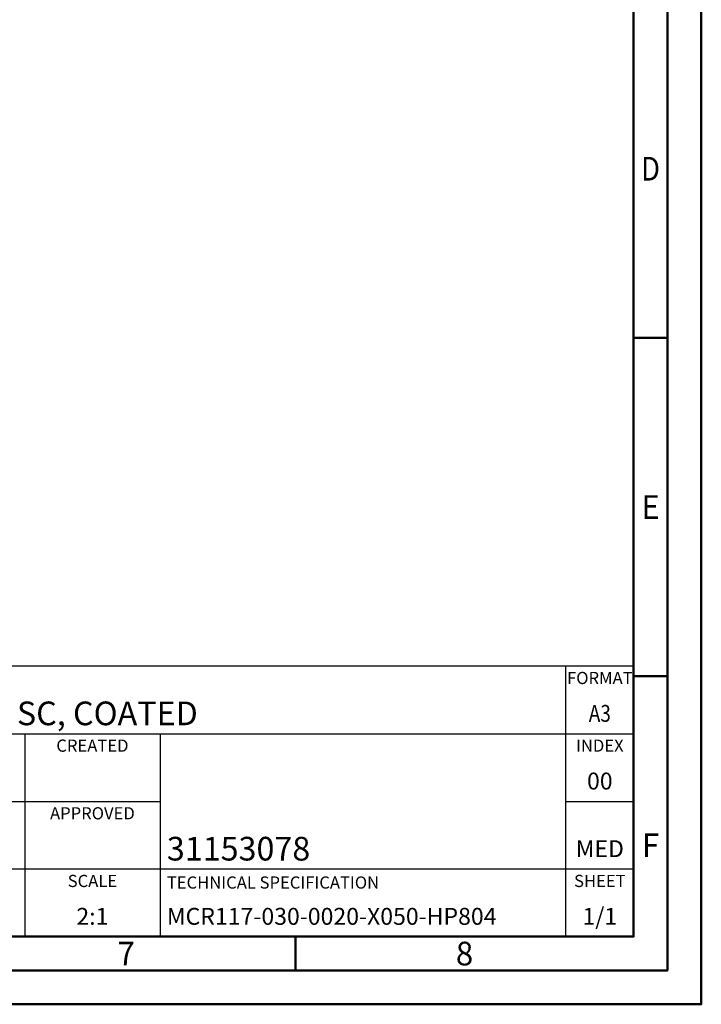
# Model space of a CAD drawing. Units: millimetres. Extents: x 0 to 420, y -1 to 297.
# Drawn here: x 319 to 420, y 0 to 146 of the extents above; entities that cross this region are included whole.
import ezdxf
from ezdxf.enums import TextEntityAlignment as Align

# ---------------------------------------------------------------- set-up
doc = ezdxf.new("R2010")
doc.units = ezdxf.units.MM
doc.layers.get('0').update_dxf_attribs({"linetype": 'CONTINUOUS'})
doc.layers.add('AM_0', color=7, linetype='CONTINUOUS')
doc.layers.add('AM_6', color=2, linetype='CONTINUOUS')
doc.layers.add('AM_BOR', color=7, linetype='CONTINUOUS', lineweight=50)
doc.styles.get("Standard").update_dxf_attribs({"font": 'ISOCP.SHX'})

# ---------------------------------------------------------------- blocks, each defined once
blk = doc.blocks.new('A3')
at = {"layer": 'AM_BOR', "color": 1}
for p, q in [((410, 98.5), (415, 98.5)), ((410, 48.5), (415, 48.5)), ((360, 10), (360, 5))]:
    blk.add_line(p, q, dxfattribs=at)
for points in [[(0, 0), (420, 0), (420, 297), (0, 297)], [(410, 287), (23, 287), (23, 10), (410, 10)]]:
    blk.add_lwpolyline(points, close=True, dxfattribs=at)
at = {"layer": 'AM_BOR', "color": 7}
blk.add_lwpolyline([(18, 292), (18, 5), (415, 5), (415, 292)], close=True, dxfattribs=at)
at = {"layer": 'AM_BOR', "color": 2}
for s, width, p in [('D', 0.84375, (412.5, 123.5)), ('E', 0.964286, (412.5, 73.5)), ('F', 0.964286, (412.5, 23.5)), ('7', 0.964286, (335, 7.5)), ('8', 0.964286, (385, 7.5))]:
    blk.add_text(s, height=3.5, dxfattribs=dict(at, width=width)).set_placement(p, align=Align.MIDDLE_CENTER)
blk = doc.blocks.new('*U21')
at = {"layer": 'AM_0'}
for p, q in [((190, 0), (0, 0)), ((190, 0), (0, 0)), ((190, 0), (0, 0)), ((190, 0), (0, 0)), ((190, 0), (0, 0)), ((180, -40), (180, 0)), ((190, -40), (190, 0)), ((0, -10), (190, -10)), ((120, -10), (120, -40)), ((0, -30), (190, -30)), ((190, -40), (0, -40))]:
    blk.add_line(p, q, dxfattribs=at)
at = {"layer": 'AM_0', "color": 3, "linetype": 'Continuous'}
for p, q in [((100, -10), (100, -40)), ((80, -20), (120, -20)), ((180, -20), (190, -20))]:
    blk.add_line(p, q, dxfattribs=at)
at = {"layer": 'AM_0', "color": 2}
for s, p in [('FORMAT', (185, -2)), ('CREATED', (110, -12)), ('APPROVED', (110, -22)), ('SCALE', (110, -32)), ('SHEET', (185, -32))]:
    blk.add_text(s, height=1.8, dxfattribs=at).set_placement(p, align=Align.MIDDLE)
blk.add_text('TECHNICAL SPECIFICATION', height=1.8, dxfattribs=at).set_placement((121, -32), align=Align.MIDDLE_LEFT)
at = {"layer": 'AM_0'}
for tag, p in [('TITLE', (1, -7)), ('MATERIAL_NO', (121, -27))]:
    blk.add_attdef(tag, text='', height=3.5, dxfattribs=at).set_placement(p, align=Align.MIDDLE_LEFT)
at = {"layer": 'AM_6'}
blk.add_text('INDEX', height=1.8, dxfattribs=at).set_placement((185, -12), align=Align.MIDDLE)
at = {"layer": 'AM_6', "width": 0.821429}
blk.add_attdef('DIN_FORMAT', text='', height=2.5, dxfattribs=at).set_placement((185, -7), align=Align.MIDDLE_CENTER)
at = {"layer": 'AM_6'}
for tag, p in [('DRAWING_NO', (121, -17)), ('TECHNICAL_SPEC', (121, -37))]:
    blk.add_attdef(tag, text='', height=2.5, dxfattribs=at).set_placement(p, align=Align.MIDDLE_LEFT)
for tag, p in [('INDEX_NO', (185, -17)), ('APP_DATE', (90, -27)), ('APP_NAME', (110, -27)), ('ORIGIN', (185, -27)), ('SCALE', (110, -37)), ('SHEET_OF_SHEETS', (185, -37))]:
    blk.add_attdef(tag, text='', height=2.5, dxfattribs=at).set_placement(p, align=Align.MIDDLE_CENTER)
blk = doc.blocks.new('MAPAL_FRAME-Model')
blk.add_blockref('A3', (0, 0))
ref = blk.add_blockref('*U21', (220, 50))
ref.add_attrib('TITLE', 'OPTIMILL-3D-CR-COPPER, SHANKFORM HA, SC, COATED', dxfattribs={"layer": 'AM_0', "height": 3.5}).set_placement((221, 43), align=Align.MIDDLE_LEFT)
ref.add_attrib('MATERIAL_NO', '31153078', dxfattribs={"layer": 'AM_0', "height": 3.5}).set_placement((341, 23), align=Align.MIDDLE_LEFT)
ref.add_attrib('TECHNICAL_SPEC', 'MCR117-030-0020-X050-HP804', dxfattribs={"layer": 'AM_6', "height": 2.5}).set_placement((341, 13), align=Align.MIDDLE_LEFT)
ref.add_attrib('SHEET_OF_SHEETS', '1/1', dxfattribs={"layer": 'AM_6', "height": 2.5}).set_placement((405, 13), align=Align.MIDDLE_CENTER)
ref.add_attrib('ORIGIN', 'MED', dxfattribs={"layer": 'AM_6', "height": 2.5}).set_placement((405, 23), align=Align.MIDDLE_CENTER)
ref.add_attrib('INDEX_NO', '00', dxfattribs={"layer": 'AM_6', "height": 2.5}).set_placement((405, 33), align=Align.MIDDLE_CENTER)
ref.add_attrib('DIN_FORMAT', 'A3', dxfattribs={"layer": 'AM_6', "height": 2.5, "width": 0.821429}).set_placement((405, 43), align=Align.MIDDLE_CENTER)
ref.add_attrib('SCALE', '2:1', dxfattribs={"layer": 'AM_6', "height": 2.5}).set_placement((330, 13), align=Align.MIDDLE_CENTER)

msp = doc.modelspace()

# ---------------------------------------------------------------- block references
at = {"layer": 'AM_0'}
msp.add_blockref('MAPAL_FRAME-Model', (0, 0), dxfattribs=at)

doc.saveas('drawing.dxf')
